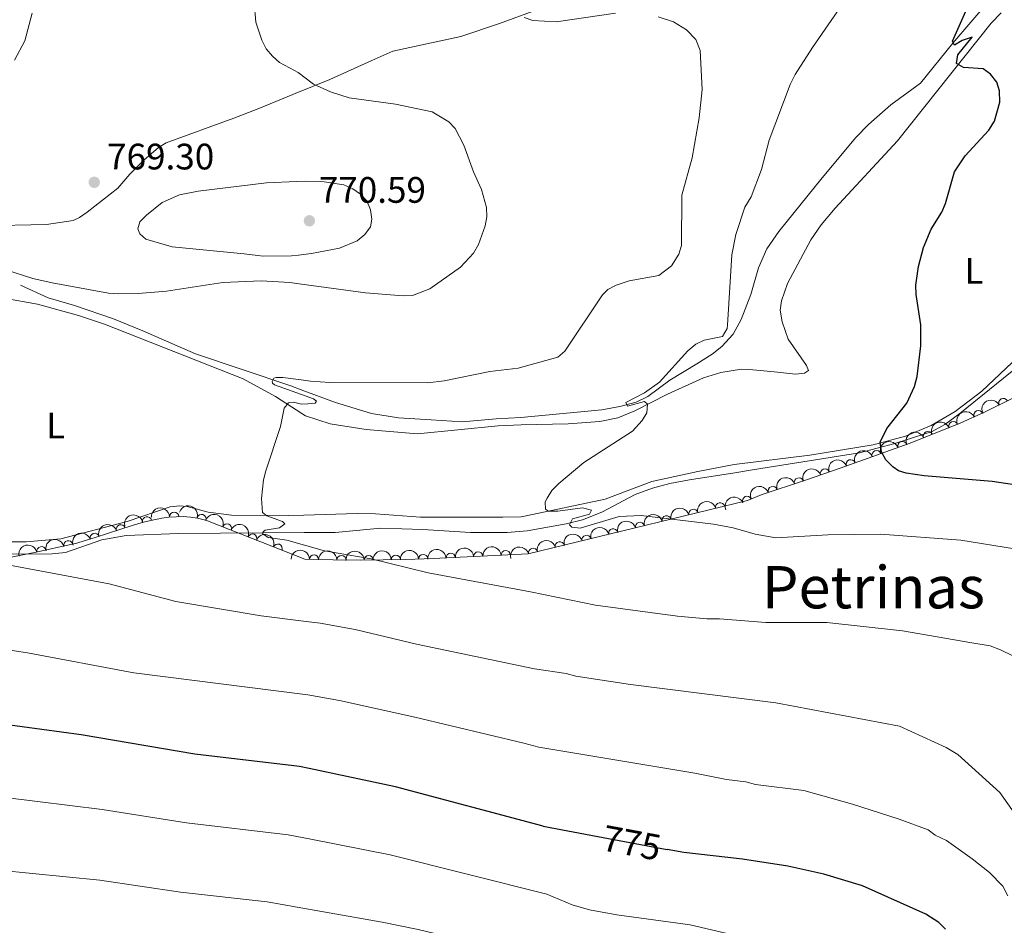
# Model space of a CAD drawing. Units: metres. Extents: x 641620 to 648539, y 730092 to 734862.
# Drawn here: x 645016 to 645284, y 731664 to 731910 of the extents above; entities that cross this region are included whole.
import ezdxf
from ezdxf.enums import TextEntityAlignment as Align

# ---------------------------------------------------------------- set-up
doc = ezdxf.new("R2010")
doc.units = ezdxf.units.M
doc.header["$MEASUREMENT"] = 0
doc.linetypes.add('DGN Style 3', pattern=[108.1363376146789, 77.24024115334207, -30.89609646133683])
doc.linetypes.add('DGN Style 5', pattern=[54.06816880733945, 23.17207234600262, -30.89609646133683])
for name, color, linetype, lineweight in [('Entidades rústicas y varios', 7, 'Continuous', 5), ('Hidrografía', 7, 'Continuous', 5), ('Relieve y altimetría', 7, 'Continuous', 5), ('Textos de rotulación', 7, 'Continuous', 5)]:
    doc.layers.add(name, color=color, linetype=linetype, lineweight=lineweight)
doc.styles.add('Style-arial', font='arial.shx', dxfattribs={"bigfont": 'arialbig.shx'})
doc.styles.add('Style-Arial Narrow', font='txt')
doc.styles.add('Style-Helvetica-Narrow-Oblique', font='txt')
doc.styles.add('Style-Times New Roman', font='txt')

# ---------------------------------------------------------------- blocks, each defined once
blk = doc.blocks.new('5PATER')
at = {"layer": 'Relieve y altimetría', "linetype": 'Continuous', "lineweight": 5}
h = blk.add_hatch(color=250, dxfattribs=at)
edge = h.paths.add_edge_path()
edge.add_ellipse((0, 0), major_axis=(-1.095731442945027, -1.110710700472634), ratio=0.9994222409660319, start_angle=0, end_angle=360)

msp = doc.modelspace()

# ---------------------------------------------------------------- linework, layer by layer
at = {"layer": 'Entidades rústicas y varios', "color": 92, "linetype": 'Continuous', "lineweight": 5}
for points in [[(645161.26, 731914.51, 758.66), (645146.31, 731909.1000000001, 760.4), (645135.81, 731905.52, 760.69), (645117.3, 731901.51, 762.71), (645111.6100000001, 731898.98, 763.01), (645100.2, 731893.8500000001, 764.52), (645090.72, 731890.01, 765.65)], [(645092.55, 731802.8999999999, 758.85), (645093.51, 731802.28, 758.71), (645100.22, 731800.06, 758.4), (645110.06, 731798.5800000001, 758.13), (645124.02, 731797.3600000001, 757.74), (645146.03, 731799.56, 756.94), (645152.27, 731799.81, 756.73), (645165.06, 731800.06, 756.6), (645173.6599999999, 731800.76, 755.57), (645178.56, 731801.73, 755.11), (645183.1399999999, 731803.6000000001, 754.84), (645192.05, 731808.1499999999, 755.46), (645201.8600000001, 731812.6599999999, 753.99), (645206.5900000001, 731814.1100000001, 753.42), (645212.1699999999, 731814.96, 752.8100000000001), (645214.1699999999, 731814.9299999999, 752.62), (645217.3600000001, 731814.6100000001, 752.62), (645222.05, 731814.1300000001, 751.7), (645226.9299999999, 731813.6499999999, 751.25), (645229.3600000001, 731813.8800000001, 751.25), (645230.47, 731814.6499999999, 751.25), (645229.8899999999, 731815.95, 751.25), (645224.8899999999, 731823.1699999999, 751.25), (645223.31, 731827.8300000001, 752.1), (645222.69, 731831.04, 752.16), (645223.06, 731833.5900000001, 752.0600000000001), (645224.76, 731838.31, 751.8100000000001), (645231.06, 731850.19, 751.73), (645233.8899999999, 731854.28, 751.72), (645237.72, 731858.79, 751.58), (645254.6599999999, 731877.1400000001, 750.82), (645280.19, 731909.19, 749.16), (645282.8899999999, 731912, 748.96)], [(644930.3899999999, 731835.28, 772.6800000000001), (644933.97, 731836.19, 772.22), (644948.25, 731840.8500000001, 771.3000000000001), (644964.1300000001, 731845.79, 769.89), (644973.79, 731849.3, 769.15), (644982.96, 731851.06, 768.48), (645000.99, 731853.72, 767.97), (645005.79, 731854.03, 768.33), (645023.04, 731854.3400000001, 769.15), (645030.29, 731855.46, 769.41), (645032.05, 731856.26, 769.52), (645034.1100000001, 731857.69, 769.44), (645042.52, 731864.24, 769.22), (645045.7, 731868.06, 768.74), (645049.55, 731871.8800000001, 768.28), (645053.5, 731875.3400000001, 768.03), (645055.6599999999, 731876.6000000001, 767.9200000000001), (645074.0800000001, 731883.27, 767.36), (645080.8600000001, 731885.96, 766.38), (645090.0900000001, 731889.75, 765.73), (645090.72, 731890.01, 765.65)], [(645092.55, 731802.8999999999, 758.85), (645085.3700000001, 731807.5, 759.9), (645076.6200000001, 731812.3400000001, 760.49), (645038.81, 731827.19, 762.08), (645031.73, 731829.6200000001, 762.39), (645020.5900000001, 731832.7, 762.9), (645011.46, 731834.3300000001, 763.2), (645006.47, 731834.6799999999, 763.25), (645000.19, 731833.8400000001, 763.51), (644994.54, 731831.8999999999, 763.8000000000001), (644987.8300000001, 731828.55, 763.99), (644978.5800000001, 731822.4199999999, 764.39), (644973.8500000001, 731818.53, 764.62), (644968.55, 731813.1699999999, 764.9), (644965.6399999999, 731809.45, 765.07), (644962.9099999999, 731805.3400000001, 765.87), (644959.9199999999, 731800.4199999999, 766.0500000000001), (644960.3200000001, 731799.5, 766.0500000000001)], [(645295.78, 731826.1599999999, 748.58), (645277.6499999999, 731808.98, 749.37), (645270.3600000001, 731803.44, 749.88), (645263.79, 731799.69, 750.61), (645256.8400000001, 731796.75, 751.3000000000001), (645248.05, 731794.3600000001, 751.7), (645230.78, 731791.53, 751.7), (645210.1799999999, 731789.03, 751.7), (645200.31, 731787.1699999999, 752.04), (645187.78, 731784.45, 753.36), (645175.0900000001, 731779.6100000001, 754.9), (645153.6300000001, 731775.03, 756), (645152.27, 731774.8300000001, 756.08), (645147.27, 731774.6599999999, 756.4300000000001), (645135.8700000001, 731774.73, 757.28), (645124.8899999999, 731774.6599999999, 757.66)], [(644962.51, 731796.1100000001, 766.0500000000001), (644964.95, 731795.8400000001, 766.0500000000001), (644968.81, 731796.1599999999, 765.6), (644973.75, 731795.9199999999, 764.78), (644977.54, 731794.25, 764.27), (644983.3800000001, 731790.5, 763.74), (644985.3800000001, 731789.01, 763.62), (644988.28, 731785.8700000001, 763.54), (644998.1599999999, 731772.1499999999, 763.8100000000001), (645000.2, 731770.31, 763.87), (645002.3800000001, 731769.02, 763.82), (645007.1499999999, 731767.94, 763.62), (645017.53, 731767.99, 763.08), (645026.95, 731768.8, 762.7), (645045.04, 731773.56, 761.5500000000001), (645056.75, 731777.47, 761.1800000000001), (645059.23, 731777.81, 760.9300000000001), (645061.31, 731777.6400000001, 760.73), (645067.03, 731776.0900000001, 760.35), (645073.45, 731775.28, 760.13), (645088.97, 731775.1599999999, 759.38), (645093.1300000001, 731775.27, 759.14)], [(645124.8899999999, 731774.6599999999, 757.66), (645112.6399999999, 731775.5800000001, 758.03), (645107.6499999999, 731775.6699999999, 758.32), (645093.1300000001, 731775.27, 759.14)]]:
    msp.add_polyline3d(points, dxfattribs=at)
at = {"layer": 'Entidades rústicas y varios', "color": 92, "linetype": 'DGN Style 3', "lineweight": 5}
msp.add_polyline3d([(645013.46, 731763.8, 764.65), (645019.8, 731765.06, 764.39), (645028.4099999999, 731766.94, 764.42), (645031.3600000001, 731767.6499999999, 764.34), (645033.3500000001, 731768.21, 764.24), (645036.3400000001, 731769.1400000001, 764.02), (645046.4099999999, 731772.45, 763.0600000000001), (645049.4299999999, 731773.31, 762.78), (645051.4299999999, 731773.81, 762.62), (645054.4199999999, 731774.3999999999, 762.42), (645056.3899999999, 731774.6799999999, 762.33), (645058.3500000001, 731774.8300000001, 762.28), (645060.29, 731774.8600000001, 762.29), (645062.22, 731774.74, 762.34), (645064.1200000001, 731774.46, 762.46), (645065.99, 731774.01, 762.65), (645066.9199999999, 731773.72, 762.77), (645093.3800000001, 731763.23, 767.02), (645101.0900000001, 731763.0800000001, 766.88), (645108.54, 731763.02, 766.02), (645120.8899999999, 731763.1699999999, 763.85), (645128.3300000001, 731763.4299999999, 762.94), (645154.19, 731764.7, 762.38), (645192.99, 731774.1400000001, 759.46), (645213.8600000001, 731779.22, 758.72), (645217.5800000001, 731780.78, 758.72), (645229.6100000001, 731784.79, 758.7), (645239.05, 731788.0800000001, 758.1800000000001), (645257.8600000001, 731794.76, 755.9300000000001), (645271.74, 731800.27, 754.16), (645278.55, 731803.3300000001, 753.54), (645286.77, 731807.45, 753.24)], dxfattribs=at)
at = {"layer": 'Entidades rústicas y varios', "color": 92, "linetype": 'Continuous', "lineweight": 5, "extrusion": (-0.06895658191905613, -0.2152118296610081, 0.9741297953476231)}
msp.add_arc((391209.7883513646, 870847.4075934305, -201255.7780167656), 2.516055640060342, 45.36446333574664, 225.9090503451193, dxfattribs=at)
at = {"layer": 'Entidades rústicas y varios', "color": 92, "linetype": 'Continuous', "lineweight": 5}
for centre, radius, start, end in [((645283.453643044, 731805.7659632224, 753.3206138350366), 1.250091938746998, 27.58694789293715, 206.8005023119326), ((645276.7168818314, 731802.4849187098, 753.6039269330493), 1.250091938746998, 25.16241412715166, 204.3759685461471), ((645269.865948315, 731799.5050587065, 754.2519052928973), 1.250091938746998, 22.61795542823013, 201.8315098472255), ((645262.9435763799, 731796.7570565913, 755.1346573336145), 1.250091938746998, 22.61795542823013, 201.8315098472255), ((645255.9944579804, 731794.0767855241, 756.0131841829403), 1.250091938746999, 20.51765112666039, 199.7312055456558), ((645248.9713757851, 731791.5826765893, 756.8532657852534), 1.250091938746999, 20.51765112666039, 199.7312055456558), ((645241.9482935898, 731789.0885676544, 757.6933473875665), 1.250091938746999, 20.51765112666039, 199.7312055456558), ((645234.9018130463, 731786.6136252878, 758.3439056365617), 1.250091938746998, 20.18047340118537, 199.3940278201808), ((645227.8197846676, 731784.1726958947, 758.7010171478902), 1.250091938746998, 19.40111036228242, 198.6146647812778), ((645220.7046687817, 731781.8009905997, 758.7128461019812), 1.250091938746998, 19.40111036228242, 198.6146647812778), ((645213.7025175632, 731779.1328025938, 758.72), 1.250091938746998, 23.71713788214804, 202.9306923011434), ((645199.1243151634, 731775.6130834743, 759.1996375845741), 1.250091938746998, 14.6465753596686, 193.860129778664), ((645206.4072195289, 731777.3858268464, 758.941403313826), 1.250091938746998, 14.6465753596686, 193.860129778664), ((645050.4417819607, 731773.5951139466, 762.6044126864995), 1.250091938746999, 12.12861485514108, 191.3421692741365), ((645057.8273314522, 731774.8024048652, 762.2837398326546), 1.250091938746998, 1.852108133214648, 181.0656625522101), ((645065.2602045524, 731774.2171337677, 762.7103934208682), 1.250091938746999, 343.6472231078457, 162.8607775268411), ((645191.8414107978, 731773.8403401026, 759.4578718553224), 1.250091938746998, 14.6465753596686, 193.860129778664), ((645043.2981917651, 731771.406614166, 763.2441532805547), 1.250091938746998, 19.16180957199938, 198.3753639909948), ((645072.1994330576, 731771.6059945403, 763.8055768387843), 1.250091938746999, 339.3404366300911, 158.5539910490866), ((645177.3052388127, 731770.3038343252, 760.5494398943113), 1.250091938746998, 14.64048312830693, 193.8540375473023), ((645184.5732467182, 731772.0721331555, 760.0024661034685), 1.250091938746998, 14.64048312830693, 193.8540375473023), ((645028.994472591, 731767.0606022542, 764.3713521696454), 1.250091938746999, 14.49861817079538, 193.7121725897908), ((645036.2022649143, 731769.0741893523, 763.9206269425977), 1.250091938746998, 19.16180957199938, 198.3753639909948), ((645079.0950721549, 731768.8722358809, 764.9131530354399), 1.250091938746999, 339.3404366300911, 158.5539910490866), ((645170.0372309072, 731768.5355354946, 761.0964136851541), 1.250091938746998, 14.64048312830693, 193.8540375473023), ((645021.670196977, 731765.4483889416, 764.4007524036015), 1.250091938746998, 13.28341656245103, 192.4969709814464), ((645085.990711252, 731766.1384772216, 766.0207292320955), 1.250091938746999, 339.3404366300911, 158.5539910490866), ((645148.0511453922, 731764.3789833812, 762.4859510396279), 1.250091938746999, 3.777732480633191, 182.9912868996286), ((645155.5012150963, 731764.9989378336, 762.1903612668397), 1.250091938746998, 14.64048312830693, 193.8540375473023), ((645162.7692230018, 731766.767236664, 761.6433874759969), 1.250091938746998, 14.64048312830693, 193.8540375473023), ((645095.8798824926, 731763.161850163, 766.9519307148203), 1.250091938746999, 359.8515982668757, 179.0651526858711), ((645103.3550591157, 731763.0422469815, 766.474377505783), 1.250091938746998, 0.5047289960898702, 179.7182834150853), ((645110.7756141264, 731763.0276414701, 765.4078435079621), 1.250091938746999, 1.6620274788692, 180.8755818978646), ((645118.1619237459, 731763.1173537327, 764.1100061092175), 1.250091938746999, 1.6620274788692, 180.8755818978646), ((645125.5923186508, 731763.3148061314, 763.1223030243468), 1.250091938746999, 2.96761891632902, 182.1811733353244), ((645133.072704766, 731763.6433832427, 762.8103101560546), 1.250091938746999, 3.777732480633191, 182.9912868996286), ((645140.5619250792, 731764.0111833119, 762.6481305978413), 1.250091938746999, 3.777732480633191, 182.9912868996286)]:
    msp.add_arc(centre, radius, start, end, dxfattribs=at)
at = {"layer": 'Entidades rústicas y varios', "color": 92, "linetype": 'Continuous', "lineweight": 5, "extrusion": (-0.07799905953040966, -0.2121020710138631, 0.9741297953476229)}
msp.add_arc((353043.4332796969, 886184.2819836691, -204813.50252947), 2.516055640060341, 45.36446333574666, 225.9090503451193, dxfattribs=at)
at = {"layer": 'Entidades rústicas y varios', "color": 92, "linetype": 'Continuous', "lineweight": 5, "extrusion": (-0.08733834195136592, -0.2084302181575036, 0.9741297953476229)}
for centre in [(312311.235347934, 900573.488329988, -208151.0023264852), (312305.912857878, 900568.6128167228, -208148.9650562529)]:
    msp.add_arc(centre, 2.516055640060342, 45.36446333574665, 225.9090503451193, dxfattribs=at)
at = {"layer": 'Entidades rústicas y varios', "color": 92, "linetype": 'Continuous', "lineweight": 5, "extrusion": (-0.09491843042131819, -0.2050893302498978, 0.974129795347623)}
for centre in [(278215.7689416548, 911108.4054881928, -210593.1992248789), (278210.4429258815, 911103.516970088, -210591.2027412898), (278205.1169101084, 911098.628451983, -210589.2062577008)]:
    msp.add_arc(centre, 2.516055640060342, 45.36446333574662, 225.9090503451192, dxfattribs=at)
at = {"layer": 'Entidades rústicas y varios', "color": 92, "linetype": 'Continuous', "lineweight": 5, "extrusion": (-0.09612370216980065, -0.2045272003846181, 0.974129795347623)}
msp.add_arc((272691.9441749591, 912672.7503847426, -210953.7203921407), 2.516055640060342, 45.36446333574666, 225.9090503451193, dxfattribs=at)
at = {"layer": 'Entidades rústicas y varios', "color": 92, "linetype": 'Continuous', "lineweight": 5, "extrusion": (-0.09889679503154895, -0.2032008015448906, 0.974129795347623)}
for centre in [(259919.8821691779, 916196.4994016076, -211770.8315155869), (259914.5224310917, 916191.3915530087, -211769.634398076)]:
    msp.add_arc(centre, 2.516055640060342, 45.36446333574663, 225.9090503451193, dxfattribs=at)
at = {"layer": 'Entidades rústicas y varios', "color": 92, "linetype": 'Continuous', "lineweight": 5, "extrusion": (-0.1153992080658468, -0.1943043092516831, 0.974129795347623)}
for centre in [(181067.2543205816, 934014.9851976489, -215904.3113679241), (181061.8977537866, 934009.9360578363, -215902.8749211542), (181056.5411869916, 934004.8869180235, -215901.4384743843)]:
    msp.add_arc(centre, 2.516055640060341, 45.36446333574663, 225.9090503451192, dxfattribs=at)
at = {"layer": 'Entidades rústicas y varios', "color": 92, "linetype": 'Continuous', "lineweight": 5, "extrusion": (-0.08332391687773517, -0.2100672908668804, 0.974129795347623)}
msp.add_arc((329940.4249612297, 894534.0119576717, -206745.3119899624), 2.516055640060342, 45.36446333574663, 225.9090503451192, dxfattribs=at)
at = {"layer": 'Entidades rústicas y varios', "color": 92, "linetype": 'Continuous', "lineweight": 5, "extrusion": (-0.1555634623923098, -0.1639242233000195, 0.974129795347623)}
msp.add_arc((-35830.99532248895, 949788.9333920664, -219560.2927647876), 2.516055640060343, 45.36446333574664, 225.9090503451193, dxfattribs=at)
at = {"layer": 'Entidades rústicas y varios', "color": 92, "linetype": 'Continuous', "lineweight": 5, "extrusion": (-0.1989893340657785, -0.1071185639562827, 0.974129795347623)}
msp.add_arc((-338588.6739683888, 891358.5692868249, -206004.5418078051), 2.516055640060342, 45.36446333574665, 225.9090503451193, dxfattribs=at)
at = {"layer": 'Entidades rústicas y varios', "color": 92, "linetype": 'Continuous', "lineweight": 5, "extrusion": (-0.1238240751332846, -0.1890469260088218, 0.9741297953476229)}
msp.add_arc((138648.2459326571, 940776.919241765, -217469.2582688056), 2.516055640060342, 45.36446333574664, 225.9090503451193, dxfattribs=at)
at = {"layer": 'Entidades rústicas y varios', "color": 92, "linetype": 'Continuous', "lineweight": 5, "extrusion": (-0.2064717026327739, -0.09187261739997184, 0.9741297953476231)}
for centre in [(-406330.2064811229, 864078.5156373647, -199674.693240043), (-406324.9055023849, 864083.820432331, -199674.786913851), (-406319.6045236468, 864089.1252272974, -199674.880587659)]:
    msp.add_arc(centre, 2.516055640060342, 45.36446333574664, 225.9090503451193, dxfattribs=at)
at = {"layer": 'Entidades rústicas y varios', "color": 92, "linetype": 'Continuous', "lineweight": 5, "extrusion": (-0.1154198676927423, -0.1942920378136688, 0.9741297953476229)}
for centre in [(180949.2632247231, 934018.6616737021, -215904.0750352309), (180943.9177525759, 934013.6883646877, -215902.3597728699), (180933.2268082814, 934003.7417466592, -215898.9292481478), (180938.5722804286, 934008.7150556736, -215900.6445105089), (180927.8813361339, 933998.7684376449, -215897.2139857868)]:
    msp.add_arc(centre, 2.516055640060342, 45.36446333574664, 225.9090503451193, dxfattribs=at)
at = {"layer": 'Entidades rústicas y varios', "color": 92, "linetype": 'Continuous', "lineweight": 5, "extrusion": (-0.09974461575742764, -0.2027859794053853, 0.9741297953476231)}
for centre in [(255830.2114842379, 917156.5439812494, -211988.8893358995), (255824.8735858594, 917151.6071594192, -211987.0495992021)]:
    msp.add_arc(centre, 2.516055640060341, 45.36446333574664, 225.9090503451193, dxfattribs=at)
at = {"layer": 'Entidades rústicas y varios', "color": 92, "linetype": 'Continuous', "lineweight": 5, "extrusion": (-0.115900582548683, -0.1940056617237604, 0.974129795347623)}
msp.add_arc((178444.0933487935, 934371.3173028296, -215981.4030216808), 2.516055640060342, 45.36446333574663, 225.9090503451192, dxfattribs=at)
at = {"layer": 'Entidades rústicas y varios', "color": 92, "linetype": 'Continuous', "lineweight": 5, "extrusion": (-0.1199889253787592, -0.1915040459166563, 0.9741297953476229)}
msp.add_arc((158060.2100747272, 937842.6326432349, -216786.686423527), 2.516055640060341, 45.36446333574664, 225.9090503451193, dxfattribs=at)
at = {"layer": 'Entidades rústicas y varios', "color": 92, "linetype": 'Continuous', "lineweight": 5, "extrusion": (-0.1611909797535891, -0.1583938441419876, 0.9741297953476229)}
msp.add_arc((-69804.23110328236, 948011.3494025923, -219143.1172834802), 2.516055640060343, 45.36446333574661, 225.9090503451192, dxfattribs=at)
at = {"layer": 'Entidades rústicas y varios', "color": 92, "linetype": 'Continuous', "lineweight": 5, "extrusion": (-0.159374970056384, -0.1602209747053267, 0.9741297953476229)}
msp.add_arc((-58702.90605782531, 948729.7983512392, -219310.2811400505), 2.516055640060342, 45.36446333574663, 225.9090503451192, dxfattribs=at)
at = {"layer": 'Entidades rústicas y varios', "color": 92, "linetype": 'Continuous', "lineweight": 5, "extrusion": (-0.1561064293910645, -0.1634072352093715, 0.9741297953476229)}
for centre in [(-39013.15357683337, 949700.7023335841, -219537.9491949161), (-39018.43246405525, 949695.9622005442, -219535.5172227826)]:
    msp.add_arc(centre, 2.516055640060343, 45.36446333574665, 225.9090503451193, dxfattribs=at)
at = {"layer": 'Entidades rústicas y varios', "color": 92, "linetype": 'Continuous', "lineweight": 5, "extrusion": (-0.1523426856045574, -0.1669216821110703, 0.9741297953476231)}
msp.add_arc((-16788.14689760882, 950324.8487436003, -219683.7594183792), 2.516055640060342, 45.36446333574665, 225.9090503451193, dxfattribs=at)
at = {"layer": 'Entidades rústicas y varios', "color": 92, "linetype": 'Continuous', "lineweight": 5, "extrusion": (-0.1499674061237897, -0.1690589214342164, 0.974129795347623)}
for centre in [(-2990.386608223722, 950466.0644342474, -219716.8404526096), (-2985.028116712114, 950471.1371166141, -219718.1837553767), (-2979.66962520068, 950476.209798981, -219719.5270581438)]:
    msp.add_arc(centre, 2.516055640060342, 45.36446333574665, 225.9090503451193, dxfattribs=at)
at = {"layer": 'Hidrografía', "color": 142, "linetype": 'DGN Style 3', "lineweight": 15}
for points in [[(645092.4099999999, 731809.3800000001, 759.5), (645101.71, 731805.8900000001, 759.42), (645111.54, 731802.9299999999, 758.83), (645118.8899999999, 731801.75, 757.96), (645127.78, 731801.1799999999, 757.4300000000001), (645136.1699999999, 731800.6699999999, 757.4300000000001), (645145.47, 731801.46, 756.83), (645152.1699999999, 731801.8, 756.42), (645174.23, 731803.8700000001, 755.96), (645179.1200000001, 731804.8, 755.45), (645183.52, 731806.04, 755.1800000000001), (645186.71, 731807.55, 755.0500000000001), (645192.75, 731811.99, 754.69), (645200.04, 731816.3999999999, 754.13), (645204.25, 731819.0900000001, 754.15), (645206.8800000001, 731821.1300000001, 753.86), (645209.95, 731824.55, 753.6800000000001), (645212.1300000001, 731828.48, 753.6800000000001), (645214.78, 731835.3, 753.67), (645216.81, 731842.53, 753.5500000000001), (645219.1300000001, 731847.77, 753.32), (645222.3500000001, 731852.45, 752.99), (645234.1399999999, 731867.05, 752.36), (645243.3500000001, 731878, 751.85), (645246.81, 731881.6000000001, 751.62), (645252.8300000001, 731886.97, 751.16), (645260.96, 731892.79, 750.52), (645269.77, 731903.74, 749.79), (645277.3400000001, 731912.6200000001, 749.45)], [(645092.4099999999, 731809.3800000001, 759.5), (645089.52, 731810.46, 759.53), (645063.6599999999, 731819.1699999999, 761.1800000000001), (645049.31, 731825.45, 761.5600000000001), (645041.3400000001, 731828.6400000001, 762.3000000000001), (645030.6599999999, 731832.3500000001, 762.6800000000001), (645023.51, 731834.4199999999, 763.69), (645015.99, 731837.8300000001, 763.72)], [(645093.23, 731770.49, 759.0500000000001), (645101.6100000001, 731770.56, 758.51), (645114.04, 731771.74, 757.88), (645125.44, 731771.3400000001, 757.21), (645138.4199999999, 731770.54, 756.87), (645148.4199999999, 731770.49, 756.46), (645153.8500000001, 731771, 755.95), (645164.49, 731772.8700000001, 755.04), (645168.95, 731773.95, 754.9), (645174.1699999999, 731776.03, 754.58), (645183.26, 731780.8700000001, 754.12), (645187.95, 731782.56, 753.66), (645192.75, 731783.8900000001, 753.03), (645198.02, 731784.8600000001, 752.61), (645210.3899999999, 731786.74, 752.38), (645215.1699999999, 731787.6100000001, 751.84), (645244.3, 731792.23, 750.92), (645253.97, 731794.72, 750.96), (645264.1300000001, 731798.02, 750.62), (645267.56, 731799.94, 750.47), (645271.6000000001, 731802.94, 750.32), (645296.1799999999, 731822.8300000001, 749.34)], [(645093.23, 731770.49, 759.0500000000001), (645059.03, 731770.22, 761.25), (645044.73, 731769.73, 761.52), (645038.1000000001, 731768.55, 761.7), (645028.2, 731765.0900000001, 762.51), (645024.6399999999, 731764.69, 762.73), (645013.6200000001, 731764.6599999999, 762.82), (645001.3400000001, 731765.2, 763.65), (644995.22, 731765.94, 763.72), (644987.95, 731764.04, 764.4), (644975.52, 731762.29, 764.9300000000001), (644968, 731759.26, 765.6)]]:
    msp.add_polyline3d(points, dxfattribs=at)
at = {"layer": 'Relieve y altimetría', "color": 30, "linetype": 'Continuous', "lineweight": 25}
msp.add_line((645158.23, 731690.5700000001, 775), (645173.0800000001, 731687.79, 775), dxfattribs=at)
at = {"layer": 'Relieve y altimetría', "color": 27, "linetype": 'DGN Style 5', "lineweight": 25}
msp.add_line((645173.0800000001, 731687.79, 775), (645191.96, 731684.25, 775), dxfattribs=at)
at = {"layer": 'Relieve y altimetría', "color": 30, "linetype": 'Continuous', "lineweight": 5, "flags": 128}
for points, elevation in [([(645090.5900000001, 731896.26), (645086.52, 731898.45), (645084.53, 731900.1400000001), (645082.8500000001, 731902.1499999999), (645081.6300000001, 731904.53), (645080.0800000001, 731909.44), (645079.5900000001, 731914.71), (645079.99, 731919.76), (645081.5800000001, 731930.3), (645082.97, 731935.23), (645089.49, 731948.06)], 765), ([(645251.8300000001, 731932.06), (645231.55, 731902.54), (645226.81, 731895.21), (645225.46, 731892.47), (645219.73, 731877.3), (645217.6300000001, 731869.3), (645214.8500000001, 731861.8600000001), (645213.1200000001, 731859.1100000001), (645210.6300000001, 731851.6699999999), (645209.6200000001, 731846.0900000001), (645208.4099999999, 731826.97), (645208.27, 731826.06), (645207.01, 731823.9099999999), (645202.05, 731822.8700000001), (645199.8, 731821.79), (645197.6100000001, 731820.01), (645189.8899999999, 731811.4299999999), (645185.81, 731808.51), (645180.72, 731805.9299999999), (645181.2, 731804.9099999999), (645185.77, 731806.21), (645186.6200000001, 731805.47), (645186.48, 731803.1300000001), (645185.1499999999, 731800.99), (645182.54, 731798.1000000001), (645169.28, 731789.55), (645162.47, 731783.8900000001), (645160.6300000001, 731781.99), (645159.28, 731779.8700000001), (645158.81, 731778.8700000001), (645158.8400000001, 731776.8999999999), (645159.7, 731776.3500000001), (645162.2, 731776.3400000001), (645168.95, 731777.26), (645171.3500000001, 731776.56), (645170.8500000001, 731775.52), (645166.19, 731774.22), (645165.3800000001, 731772.6100000001), (645166.05, 731771.97), (645168.3, 731771.73), (645178.9099999999, 731774.9099999999), (645184.8700000001, 731775.1100000001), (645204.6000000001, 731772.8300000001), (645209.96, 731771.78), (645215.97, 731770.06), (645221.52, 731769.1000000001), (645235.71, 731769.8800000001), (645250.02, 731770.03), (645271.8999999999, 731768.48), (645286.55, 731766.1100000001)], 755), ([(645014.31, 731899.0900000001), (645017.1799999999, 731904.31), (645019.1699999999, 731911.8500000001)], 770), ([(645189.53, 731910.9299999999), (645193.6799999999, 731909.5), (645197.27, 731907.31), (645199.75, 731904.74), (645200.9299999999, 731901.76), (645201.49, 731891.1000000001), (645200.71, 731883.3700000001), (645198.81, 731872.51), (645196, 731862.3500000001), (645195.8600000001, 731848.6799999999), (645195.2, 731846.29), (645193.1499999999, 731843.0800000001), (645189.74, 731840.46), (645181.6100000001, 731839.06), (645178.06, 731837.8900000001), (645175.8700000001, 731836.6400000001), (645174.3700000001, 731835.2), (645164.1499999999, 731819.8600000001), (645162.27, 731818.23), (645151.4299999999, 731815.26), (645143.75, 731814.3400000001), (645131.29, 731811.8), (645126.81, 731811.28), (645100.1399999999, 731811.3600000001), (645094.8999999999, 731811.69), (645092.3600000001, 731812.04)], 760), ([(645153.03, 731910.6699999999), (645155.4299999999, 731909.9299999999), (645161.78, 731909.5)], 760), ([(645161.78, 731909.5), (645177.9099999999, 731911.8500000001)], 760), ([(645091.81, 731838.21), (645109.8400000001, 731835.76), (645120.1499999999, 731834.9099999999), (645122.6499999999, 731835.04), (645127.4199999999, 731836.8300000001), (645135.73, 731842.74), (645139.31, 731846.56), (645140.6100000001, 731848.8999999999), (645142.4099999999, 731853.99), (645142.9099999999, 731856.48), (645142.8300000001, 731859.01), (645141.45, 731863.9099999999), (645139.31, 731868.72), (645136.6699999999, 731875.99), (645134.27, 731880.52), (645132.55, 731882.31), (645128.01, 731885.06), (645118.06, 731887.1400000001), (645105.4299999999, 731888.81), (645100.3500000001, 731890.44), (645095.73, 731892.6000000001), (645091.6000000001, 731895.71), (645090.5900000001, 731896.26)], 765), ([(645091.22, 731866.0900000001), (645082.9299999999, 731865.6599999999), (645064.3300000001, 731863.44), (645059.25, 731862.47), (645054.5, 731860.3800000001), (645050.29, 731856.94), (645048.47, 731855.0700000001), (645047.9199999999, 731853.1699999999), (645048.51, 731851.79), (645050.1300000001, 731850.3300000001), (645057.28, 731848.3), (645076.8300000001, 731846.4099999999), (645082.01, 731845.72), (645089.7, 731845.8), (645091.6399999999, 731846.02)], 770), ([(645091.6399999999, 731846.02), (645095.1399999999, 731846.4299999999), (645102.77, 731847.94), (645107.5800000001, 731849.94), (645109.7, 731851.6499999999), (645111.24, 731853.69), (645111.6399999999, 731855.79), (645111.21, 731858.3400000001), (645110.2, 731860.78), (645108.48, 731862.5900000001), (645106.45, 731864.0800000001), (645103.96, 731865.1599999999), (645098.6599999999, 731865.95), (645093.44, 731866.2), (645091.22, 731866.0900000001)], 770), ([(645012.03, 731842.01), (645019.3600000001, 731839.69), (645024.6399999999, 731838.46), (645039.98, 731835.7), (645042.6699999999, 731835.52), (645048.01, 731835.5900000001), (645055.75, 731836.21), (645071.02, 731838.56), (645081.49, 731839), (645089.26, 731838.56), (645091.81, 731838.21)], 765), ([(645092.44, 731808.0700000001), (645085.1200000001, 731810.73), (645084.55, 731811.1400000001), (645084.51, 731811.6499999999), (645084.96, 731812.51), (645085.56, 731812.75), (645087.3400000001, 731812.73), (645092.3600000001, 731812.04)], 760), ([(645093.3, 731767.0700000001), (645088.51, 731768.4099999999), (645083.4299999999, 731769.1200000001), (645081.8999999999, 731770.1799999999), (645082.01, 731770.71), (645082.55, 731771.1699999999), (645086.45, 731771.8300000001), (645087.8999999999, 731772.8600000001), (645087.3, 731773.56), (645083.03, 731775.02), (645081.8800000001, 731775.94), (645081.6100000001, 731779.75), (645082.1499999999, 731784.8700000001), (645082.75, 731787.3), (645086.78, 731799.4099999999), (645087.74, 731804.4099999999), (645088.9099999999, 731805.8), (645090.25, 731806.01), (645092.4299999999, 731805.49), (645092.49, 731805.49)], 760), ([(645092.49, 731805.49), (645094.1799999999, 731805.51), (645096.1499999999, 731805.72), (645096.53, 731806.29), (645095.74, 731806.8700000001), (645092.44, 731808.0700000001)], 760), ([(645154.75, 731754.3700000001), (645126.97, 731759.51), (645111.3800000001, 731763.3999999999), (645098.72, 731765.55), (645093.3, 731767.0700000001)], 760), ([(645093.73, 731746.28), (645081.48, 731747.81), (645058.23, 731751.76), (645040.1499999999, 731756.5800000001), (645005.22, 731763.06)], 765), ([(645296.7, 731731.76), (645282.73, 731738.6300000001), (645279.8600000001, 731739.6400000001), (645274.94, 731740.49), (645256.05, 731743.78), (645235.4099999999, 731746.06), (645218.8, 731746.06), (645206.1799999999, 731747.05), (645202.81, 731746.99), (645194.79, 731747.76), (645172.47, 731750.76), (645154.75, 731754.3700000001)], 760), ([(645155.8899999999, 731733.44), (645123.72, 731740.1499999999), (645107.06, 731744.0800000001), (645097.51, 731745.81), (645093.73, 731746.28)], 765), ([(645094.1499999999, 731726.3500000001), (645093.49, 731726.47), (645046.81, 731732.29), (645017.8500000001, 731737.75), (645007.1399999999, 731739.3900000001)], 770), ([(645286.8800000001, 731693.6200000001), (645282.49, 731699.74), (645271.0900000001, 731710.0900000001), (645267.9099999999, 731712.02), (645255.23, 731717.8300000001), (645221.5900000001, 731724.1200000001), (645182, 731729.19), (645167.1599999999, 731731.4099999999), (645164.53, 731732.1100000001), (645155.8899999999, 731733.44)], 765), ([(645094.98, 731687.02), (645088.79, 731688.24), (645061.2, 731691.49), (645038.2, 731695.1499999999), (645011.81, 731698.3800000001), (644984.72, 731700.76), (644971.81, 731701.29), (644954.74, 731701.27), (644927.6699999999, 731703.0800000001), (644901.79, 731706.3600000001), (644890.5800000001, 731708.4299999999), (644876.53, 731711.6799999999), (644856.46, 731718.96), (644841.6100000001, 731723.56), (644823.6300000001, 731727.48)], 780), ([(645157.05, 731712.1200000001), (645152.94, 731713.21), (645123.3300000001, 731720.24), (645102.77, 731724.75), (645094.1499999999, 731726.3500000001)], 770), ([(645284.71, 731671.6599999999), (645283.29, 731674.23), (645279.73, 731677.94), (645275.02, 731681.73), (645267.97, 731686.72), (645264.95, 731688.1699999999), (645263.05, 731689.6300000001), (645255.1399999999, 731692.49), (645242.4199999999, 731696.6200000001), (645229.1599999999, 731700.28), (645216.02, 731701.9199999999), (645213.3899999999, 731702.6200000001), (645208.1399999999, 731703.28), (645199.49, 731705), (645157.05, 731712.1200000001)], 770), ([(645095.3800000001, 731667.8400000001), (645083.1599999999, 731670.01), (645059.54, 731672.6599999999), (645037.5900000001, 731675.8999999999), (645009.97, 731678.6499999999), (644984.95, 731680.44), (644973.6300000001, 731680.8), (644961.3600000001, 731680.46), (644952.1599999999, 731680.6000000001), (644925.45, 731682.4299999999), (644899.24, 731685.8500000001), (644876.25, 731690.1200000001), (644873.72, 731690.75), (644846.52, 731701.6000000001), (644833.8999999999, 731705.79), (644820.9299999999, 731708.6300000001)], 785), ([(645159.23, 731672.1200000001), (645116.55, 731682.78), (645094.98, 731687.02)], 780), ([(645159.23, 731672.1200000001), (645166.1000000001, 731669.1699999999), (645170.8700000001, 731667.8), (645178.24, 731666.4099999999), (645198.27, 731663.7), (645212.98, 731660.27)], 780), ([(645160.23, 731653.81), (645124.2, 731662.4199999999), (645114.4199999999, 731664.46), (645095.3800000001, 731667.8400000001)], 785)]:
    msp.add_lwpolyline(points, dxfattribs=dict(at, elevation=elevation))
at = {"layer": 'Relieve y altimetría', "color": 30, "linetype": 'Continuous', "lineweight": 25, "flags": 128}
for points, elevation in [([(645311.98, 731779.71), (645280.44, 731784.3999999999), (645261.96, 731785.9299999999), (645257.01, 731786.69), (645254.9299999999, 731787.3300000001), (645253.4099999999, 731788.4199999999), (645251.5, 731790.26), (645250.3400000001, 731792.49), (645249.9199999999, 731795.1100000001), (645251.72, 731798.8700000001), (645257.23, 731805.72), (645259.27, 731810.29), (645260.06, 731813.03), (645261.06, 731821.3700000001), (645261.03, 731827.01), (645259.71, 731835.3500000001), (645259.6499999999, 731837.8500000001), (645260.4199999999, 731842.8999999999), (645261.73, 731848.1200000001), (645263.81, 731853.0900000001), (645266.72, 731857.75), (645267.72, 731860.04), (645270.1799999999, 731868.6699999999), (645273.04, 731873.04), (645279.53, 731880.06), (645281.0800000001, 731882.53), (645282.56, 731887.6200000001), (645282.4299999999, 731890.7), (645281.6599999999, 731893.0800000001), (645280.01, 731895.25), (645277.96, 731896.7), (645272.5900000001, 731897.0800000001), (645270.69, 731898.1699999999), (645271.1200000001, 731900.56), (645274.97, 731905.31), (645272.28, 731904.45), (645270.1399999999, 731903.22), (645269.6499999999, 731904.24), (645277.27, 731921.47)], 750), ([(645094.5700000001, 731706.27), (645091.95, 731706.8300000001), (645063.47, 731710.23), (645032.53, 731715.46), (645011.1100000001, 731718.3700000001), (644984.5, 731721.0800000001), (644973.49, 731721.6799999999), (644968.02, 731721.78)], 775), ([(645158.23, 731690.5700000001), (645118.02, 731701.25), (645094.5700000001, 731706.27)], 775), ([(645267.69, 731662.5900000001), (645265.8999999999, 731664.3500000001), (645262.3899999999, 731666.6699999999), (645245.1300000001, 731674.3700000001), (645234.6300000001, 731677.55), (645224.8500000001, 731679.6799999999), (645212.49, 731681.5900000001), (645196.55, 731683.3900000001), (645191.96, 731684.25)], 775)]:
    msp.add_lwpolyline(points, dxfattribs=dict(at, elevation=elevation))

# ---------------------------------------------------------------- block references
at = {"layer": 'Relieve y altimetría', "color": 250, "linetype": 'Continuous', "lineweight": 5}
for p in [(645036.06, 731865.8500000001, 769.3000000000001), (645094.6100000001, 731855.3700000001, 770.59)]:
    msp.add_blockref('5PATER', p, dxfattribs=at)

# ---------------------------------------------------------------- texts
at = {"layer": 'Entidades rústicas y varios', "color": 92, "linetype": 'Continuous', "lineweight": 5, "style": 'Style-Arial Narrow'}
for p in [(645275.4811652175, 731841.7500100001, 749.51), (645025.5411652175, 731799.64001, 762.7)]:
    msp.add_text('L', height=7.000020000000001, dxfattribs=at).set_placement(p, align=Align.MIDDLE_CENTER)
at = {"layer": 'Textos de rotulación', "color": 250, "linetype": 'Continuous', "lineweight": 5, "style": 'Style-arial'}
for s, p in [('769.30', (645039.56, 731869.3500000001, 769.3000000000001)), ('770.59', (645097.1799999999, 731860.27, 770.59))]:
    msp.add_text(s, height=7.000020000000001, dxfattribs=at).set_placement(p)
at = {"layer": 'Textos de rotulación', "color": 250, "linetype": 'Continuous', "lineweight": 5, "style": 'Style-Times New Roman'}
msp.add_text('Petrinas', height=11.50002, dxfattribs=at).set_placement((645248.1339500013, 731755.63001, 757.86), align=Align.MIDDLE_CENTER)
at = {"layer": 'Textos de rotulación', "color": 27, "linetype": 'Continuous', "lineweight": 5, "style": 'Style-Helvetica-Narrow-Oblique'}
msp.add_text('775', height=6.999900000000001, rotation=349.3875669563932, dxfattribs=at).set_placement((645182.3396769981, 731686.0536534314, 775), align=Align.MIDDLE_CENTER)

doc.saveas('drawing.dxf')
